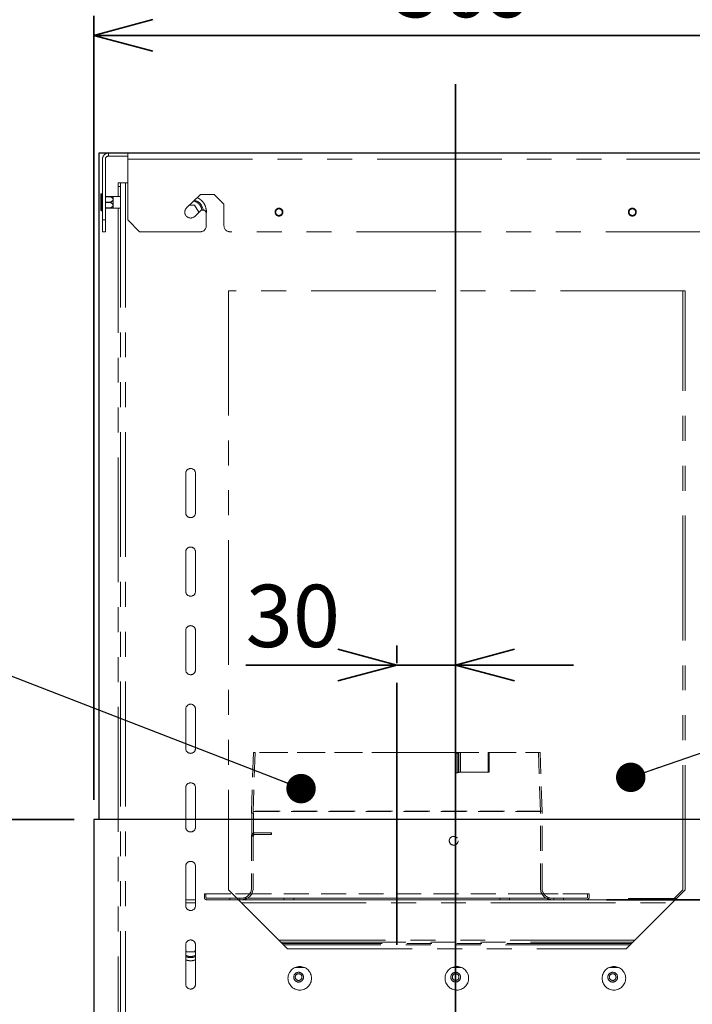
# Model space of a CAD drawing. Units: millimetres. Extents: x 95 to 4346, y 68 to 2908.
# Drawn here: x 684 to 1027, y 1429 to 1930 of the extents above; entities that cross this region are included whole.
import ezdxf

# ---------------------------------------------------------------- set-up
doc = ezdxf.new("R2010")
doc.units = ezdxf.units.MM
doc.header["$LTSCALE"] = 10
doc.linetypes.add('HIDDEN', pattern=[1.905, 1.27, -0.635])
doc.linetypes.add('PHANTOM', pattern=[12.7, 6.35, -1.27, 1.27, -1.27, 1.27, -1.27])
doc.styles.add('SLDTEXTSTYLE0', font='TXT', dxfattribs={"width": 0.7, "bigfont": 'bigfont'})
doc.styles.get("Standard").update_dxf_attribs({"font": 'txt', "bigfont": 'bigfont'})
doc.dimstyles.new('SLDDIMSTYLE1', dxfattribs={"dimtxt": 36.380208, "dimasz": 30, "dimexe": 0, "dimexo": 0.0625, "dimgap": 9.095052, "dimtad": 3, "dimdec": 1, "dimrnd": 1e-09, "dimzin": 12, "dimdsep": 46, "dimtxsty": 'SLDTEXTSTYLE0', "dimblk1": 'OPEN30', "dimblk2": 'OPEN30', "dimsah": 1, "dimcen": 0.09, "dimadec": 0, "dimazin": 3, "dimtfac": 1, "dimtdec": 1, "dimtmove": 0, "dimatfit": 0, "dimldrblk": 'OPEN30', "dimfxl": 1, "dimfrac": 2, "dimtolj": 1, "dimtzin": 12, "dimarcsym": 0})
doc.dimstyles.new('SLDDIMSTYLE4', dxfattribs={"dimtxt": 36.380208, "dimasz": 30, "dimexe": 0, "dimexo": 0.0625, "dimgap": 9.095052, "dimtad": 3, "dimdec": 0, "dimrnd": 1e-09, "dimzin": 12, "dimdsep": 46, "dimtxsty": 'SLDTEXTSTYLE0', "dimblk1": 'OPEN30', "dimblk2": 'OPEN30', "dimsah": 1, "dimcen": 0.09, "dimadec": 0, "dimazin": 3, "dimtfac": 1, "dimtdec": 0, "dimtofl": 0, "dimtmove": 0, "dimatfit": 3, "dimldrblk": 'OPEN30', "dimfxl": 1, "dimfrac": 2, "dimtolj": 1, "dimtzin": 12, "dimarcsym": 0})
doc.dimstyles.new('SLDDIMSTYLE5', dxfattribs={"dimtxt": 0.18, "dimasz": 15, "dimexe": 0, "dimexo": 0.0625, "dimgap": 0, "dimtad": 0, "dimtih": 1, "dimtoh": 1, "dimdec": 0, "dimrnd": 1e-09, "dimzin": 0, "dimdsep": 46, "dimtxsty": 'Standard', "dimblk1": 'DOT', "dimblk2": 'DOT', "dimsah": 1, "dimcen": 0.09, "dimadec": 0, "dimazin": 0, "dimtfac": 15, "dimtdec": 0, "dimtofl": 0, "dimtmove": 0, "dimatfit": 3, "dimldrblk": 'DOT', "dimfxl": 1, "dimfrac": 2, "dimtolj": 1, "dimtzin": 0, "dimarcsym": 0})

# ---------------------------------------------------------------- blocks, each defined once
blk = doc.blocks.new('_Open30')
at = {"color": 0, "linetype": 'ByBlock', "lineweight": -2}
for p, q in [((-1, 0.267949), (0, 0)), ((0, 0), (-1, -0.267949)), ((0, 0), (-1, 0))]:
    blk.add_line(p, q, dxfattribs=at)
blk = doc.blocks.new('_D')
at = {"color": 179, "linetype": 'Continuous', "lineweight": 35}
for p, q in [((876.09, 1602.71), (876.09, 1611.65)), ((876.09, 1601.65), (799.13, 1601.65)), ((876.09, 1601.65), (906.08, 1601.65)), ((906.08, 1601.65), (966.08, 1601.65))]:
    blk.add_line(p, q, dxfattribs=at)
at = {"color": 179, "linetype": 'Continuous', "lineweight": 35, "xscale": 30, "yscale": 30}
blk.add_blockref('_Open30', (876.09, 1601.65), dxfattribs=at)
at = {"color": 179, "linetype": 'Continuous', "lineweight": 35, "xscale": 30, "yscale": 30, "rotation": 180}
blk.add_blockref('_Open30', (906.08, 1601.65), dxfattribs=at)
at = {"color": 179, "linetype": 'Continuous', "lineweight": 35, "insert": (799.13, 1642.58), "char_height": 31.75, "attachment_point": 1, "style": 'SLDTEXTSTYLE0'}
blk.add_mtext('30', dxfattribs=at)
blk = doc.blocks.new('_D_4')
at = {"color": 179, "linetype": 'Continuous', "lineweight": 35}
for p, q in [((711.78, 1523.04), (306.57, 1523.04)), ((316.57, 1141.97), (316.57, 1523.04)), ((712.44, 1141.97), (306.57, 1141.97))]:
    blk.add_line(p, q, dxfattribs=at)
at = {"color": 179, "linetype": 'Continuous', "lineweight": 35, "xscale": 30, "yscale": 30}
for p, rotation in [((316.57, 1523.04), 90), ((316.57, 1141.97), 270)]:
    blk.add_blockref('_Open30', p, dxfattribs=dict(at, rotation=rotation))
at = {"color": 179, "linetype": 'Continuous', "lineweight": 35, "insert": (275.65, 1300.75), "char_height": 31.75, "attachment_point": 1, "rotation": 90, "style": 'SLDTEXTSTYLE0'}
blk.add_mtext('381', dxfattribs=at)
blk = doc.blocks.new('_D_6')
at = {"color": 179, "linetype": 'Continuous', "lineweight": 35}
for p, q in [((721.78, 1533.04), (721.78, 1932.24)), ((1090.38, 1533.04), (1090.38, 1932.24)), ((721.78, 1922.24), (1090.38, 1922.24))]:
    blk.add_line(p, q, dxfattribs=at)
at = {"color": 179, "linetype": 'Continuous', "lineweight": 35, "xscale": 30, "yscale": 30, "rotation": 180}
blk.add_blockref('_Open30', (721.78, 1922.24), dxfattribs=at)
at = {"color": 179, "linetype": 'Continuous', "lineweight": 35, "xscale": 30, "yscale": 30}
blk.add_blockref('_Open30', (1090.38, 1922.24), dxfattribs=at)
at = {"color": 179, "linetype": 'Continuous', "lineweight": 35, "insert": (874.33, 1963.17), "char_height": 31.75, "attachment_point": 1, "style": 'SLDTEXTSTYLE0'}
blk.add_mtext('369', dxfattribs=at)
blk = doc.blocks.new('_D_7')
at = {"color": 179, "linetype": 'Continuous', "lineweight": 35}
for p, q in [((982.89, 1482.24), (1565.58, 1482.24)), ((1555.58, 1482.24), (1555.58, 1062.04)), ((1350.58, 1062.04), (1565.58, 1062.04))]:
    blk.add_line(p, q, dxfattribs=at)
at = {"color": 179, "linetype": 'Continuous', "lineweight": 35, "xscale": 30, "yscale": 30}
for p, rotation in [((1555.58, 1482.24), 90), ((1555.58, 1062.04), 270)]:
    blk.add_blockref('_Open30', p, dxfattribs=dict(at, rotation=rotation))
at = {"color": 179, "linetype": 'Continuous', "lineweight": 35, "insert": (1514.65, 1240.39), "char_height": 31.75, "attachment_point": 1, "rotation": 90, "style": 'SLDTEXTSTYLE0'}
blk.add_mtext('420', dxfattribs=at)
blk = doc.blocks.new('_Dot')
at = {"color": 0, "linetype": 'ByBlock', "lineweight": -2}
blk.add_line((-0.5, 0), (-1, 0), dxfattribs=at)
at = {"color": 0, "linetype": 'ByBlock', "const_width": 0.5}
blk.add_lwpolyline([(-0.25, 0, 1), (0.25, 0, 1)], format="xyb", close=True, dxfattribs=at)

msp = doc.modelspace()

# ---------------------------------------------------------------- linework, layer by layer
at = {"color": 179, "linetype": 'Continuous', "lineweight": 35}
for p, q in [((906.08, 1897.4), (906.08, 997.94)), ((876.09, 1592.71), (876.09, 1459.33))]:
    msp.add_line(p, q, dxfattribs=at)
at = {"color": 7, "linetype": 'Continuous', "lineweight": 25}
for p, q in [((724.28, 1862.24), (724.28, 1523.04)), ((725.28, 1862.24), (724.28, 1862.24)), ((1086.88, 1862.24), (725.28, 1862.24)), ((721.78, 1523.04), (721.78, 1143.04)), ((722.78, 1523.04), (721.78, 1523.04)), ((1089.38, 1523.04), (722.78, 1523.04))]:
    msp.add_line(p, q, dxfattribs=at)
at = {"color": 7, "linetype": 'PHANTOM', "lineweight": 18}
for p, q in [((729.18, 1862.24), (729.18, 1860.74)), ((729.18, 1862.24), (739.08, 1862.24)), ((739.08, 1860.74), (729.18, 1860.74)), ((739.08, 1862.24), (1073.08, 1862.24)), ((739.08, 1862.24), (739.08, 1859.24)), ((726.18, 1859.24), (726.18, 1828.24)), ((727.68, 1828.24), (727.68, 1859.24)), ((739.08, 1828.24), (739.08, 1859.24)), ((739.08, 1859.24), (1073.08, 1859.24)), ((734.23, 1847.24), (734.23, 1845.24)), ((735.43, 1847.24), (734.23, 1847.24)), ((734.23, 1845.24), (735.43, 1845.24)), ((734.23, 1845.24), (734.23, 1840.14)), ((735.43, 1847.24), (735.43, 1387.24)), ((735.43, 1847.24), (737.83, 1847.24)), ((737.83, 1847.24), (737.83, 1387.24)), ((739.08, 1847.24), (737.83, 1847.24)), ((725.88, 1841.59), (725.68, 1841.59)), ((727.68, 1840.16), (730.25, 1840.16)), ((730.25, 1840.16), (730.25, 1840.13)), ((730.25, 1840.13), (730.25, 1840.06)), ((731.65, 1840.15), (731.65, 1837.26)), ((735.43, 1840.14), (731.71, 1840.14)), ((776.08, 1841.24), (768.99, 1834.4)), ((783.08, 1841.24), (776.08, 1841.24)), ((788.08, 1836.24), (783.08, 1841.24)), ((730.25, 1837.34), (730.25, 1837.24)), ((730.25, 1837.24), (730.25, 1837.14)), ((731.65, 1837.26), (731.65, 1834.33)), ((770.44, 1835.79), (773.13, 1835.79)), ((773.13, 1835.79), (775.18, 1832.24)), ((788.08, 1825.24), (788.08, 1836.24)), ((725.68, 1832.89), (725.88, 1832.89)), ((730.25, 1834.32), (727.68, 1834.32)), ((730.25, 1834.42), (730.25, 1834.35)), ((730.25, 1834.35), (730.25, 1834.32)), ((731.71, 1834.34), (735.43, 1834.34)), ((734.23, 1834.34), (734.23, 1389.24)), ((773.16, 1830.08), (776.43, 1833.24)), ((775.18, 1832.24), (774.9, 1831.76)), ((776.43, 1833.24), (778.08, 1833.24)), ((778.08, 1833.24), (779.08, 1832.24)), ((779.08, 1832.24), (779.08, 1825.24)), ((726.18, 1828.24), (726.18, 1822.24)), ((727.68, 1828.24), (726.18, 1828.24)), ((727.68, 1822.24), (727.68, 1828.24)), ((745.08, 1822.24), (739.08, 1828.24)), ((726.18, 1822.24), (727.68, 1822.24)), ((776.08, 1822.24), (745.08, 1822.24)), ((1046.08, 1822.24), (791.08, 1822.24)), ((1022.93, 1792.24), (790.43, 1792.24)), ((790.43, 1792.24), (790.43, 1487.24)), ((1021.73, 1487.24), (1021.73, 1792.24)), ((1022.93, 1487.24), (1022.93, 1792.24)), ((768.58, 1699.24), (768.58, 1679.24)), ((773.58, 1679.24), (773.58, 1699.24)), ((768.58, 1659.24), (768.58, 1639.24)), ((773.58, 1639.24), (773.58, 1659.24)), ((768.58, 1619.24), (768.58, 1599.24)), ((773.58, 1599.24), (773.58, 1619.24)), ((768.58, 1579.24), (768.58, 1559.24)), ((773.58, 1559.24), (773.58, 1579.24)), ((768.58, 1539.24), (768.58, 1519.24)), ((773.58, 1519.24), (773.58, 1539.24)), ((768.58, 1499.24), (768.58, 1479.24)), ((773.58, 1479.24), (773.58, 1499.24)), ((790.43, 1487.24), (820.43, 1457.24)), ((992.93, 1457.24), (1022.93, 1487.24)), ((1017.33, 1482.84), (1021.73, 1487.24)), ((773.58, 1482.24), (768.58, 1482.24)), ((1017.93, 1482.24), (795.43, 1482.24)), ((994.08, 1482.84), (994.08, 1482.24)), ((996.08, 1482.84), (994.08, 1482.84)), ((996.08, 1482.24), (996.08, 1482.84)), ((996.08, 1482.84), (1018.53, 1482.84)), ((768.58, 1459.24), (768.58, 1439.24)), ((773.58, 1439.24), (773.58, 1459.24)), ((769.03, 1455.69), (768.58, 1456.47)), ((773.13, 1455.69), (769.03, 1455.69)), ((773.58, 1456.47), (773.13, 1455.69)), ((820.43, 1457.24), (992.93, 1457.24)), ((824.4, 1447.79), (828.96, 1447.79)), ((904.4, 1447.79), (908.96, 1447.79)), ((984.4, 1447.79), (988.96, 1447.79))]:
    msp.add_line(p, q, dxfattribs=at)
at = {"color": 8, "linetype": 'PHANTOM', "lineweight": 18}
for p, q in [((725.68, 1841.59), (725.68, 1832.89)), ((725.88, 1841.59), (725.88, 1832.89)), ((730.25, 1840.06), (727.68, 1840.06)), ((731.65, 1834.33), (731.65, 1840.15)), ((731.71, 1840.14), (731.71, 1834.34)), ((730.25, 1837.34), (727.68, 1837.34)), ((730.25, 1837.14), (727.68, 1837.14)), ((727.68, 1834.42), (730.25, 1834.42)), ((779.18, 1832.24), (779.08, 1831.71)), ((768.58, 1480.64), (773.58, 1480.64)), ((797.03, 1480.64), (1016.33, 1480.64)), ((997.37, 1461.68), (815.99, 1461.68)), ((817.12, 1460.55), (996.24, 1460.55)), ((995.58, 1459.89), (817.78, 1459.89)), ((995.02, 1459.33), (818.34, 1459.33)), ((823.58, 1442.84), (823.7, 1443.47)), ((903.58, 1442.84), (903.7, 1443.47)), ((983.58, 1442.84), (983.7, 1443.47))]:
    msp.add_line(p, q, dxfattribs=at)
at = {"color": 7, "linetype": 'HIDDEN', "lineweight": 18}
for p, q in [((803.09, 1557.25), (802.09, 1527.24)), ((803.89, 1557.25), (802.89, 1527.22)), ((803.08, 1557.24), (803.9, 1557.21)), ((906.36, 1556.84), (907.05, 1557.03)), ((907.15, 1556.84), (906.36, 1556.84)), ((906.37, 1546.84), (906.36, 1556.84)), ((907.74, 1557.21), (907.05, 1557.03)), ((907.15, 1556.84), (907.84, 1557.02)), ((907.16, 1546.84), (907.15, 1556.84)), ((907.74, 1557.21), (907.74, 1547.21)), ((907.84, 1557.02), (908.53, 1557.21)), ((908.52, 1547.22), (908.52, 1557.22)), ((923.09, 1557.24), (922.58, 1557.21)), ((923.09, 1547.24), (923.09, 1557.24)), ((949.29, 1527.22), (948.29, 1557.25)), ((948.29, 1557.21), (949.1, 1557.24)), ((950.09, 1527.24), (949.09, 1557.25)), ((907.06, 1547.03), (906.37, 1546.84)), ((907.16, 1546.84), (906.37, 1546.84)), ((907.74, 1547.21), (907.06, 1547.03)), ((907.85, 1547.02), (907.16, 1546.84)), ((907.74, 1547.21), (908.09, 1547.24)), ((908.54, 1547.21), (907.85, 1547.02)), ((922.58, 1547.21), (923.09, 1547.24)), ((950.09, 1527.24), (802.09, 1527.24)), ((802.09, 1527.24), (802.09, 1526.24)), ((802.26, 1526.24), (802.09, 1526.24)), ((802.26, 1514.64), (802.26, 1526.24)), ((802.26, 1526.24), (803.06, 1526.24)), ((949.29, 1527.22), (802.89, 1527.22)), ((802.89, 1527.22), (802.89, 1526.24)), ((803.06, 1526.24), (802.89, 1526.24)), ((803.06, 1526.24), (803.06, 1514.64)), ((949.29, 1488.04), (949.29, 1527.22)), ((950.09, 1488.04), (950.09, 1527.24)), ((802.09, 1514.64), (802.09, 1488.04)), ((802.26, 1514.64), (803.06, 1514.64)), ((802.89, 1514.64), (802.89, 1488.04)), ((803.86, 1516.24), (812.24, 1516.24)), ((812.24, 1515.44), (803.86, 1515.44)), ((812.24, 1516.24), (812.09, 1516.24)), ((812.09, 1516.24), (812.09, 1515.44)), ((812.24, 1515.44), (812.09, 1515.44)), ((812.24, 1515.44), (812.24, 1516.24)), ((806.59, 1485.24), (778.09, 1485.24)), ((778.09, 1485.24), (778.09, 1483.44)), ((778.09, 1485.24), (806.59, 1485.24)), ((778.89, 1485.24), (778.89, 1483.44)), ((806.59, 1485.24), (778.89, 1485.24)), ((778.89, 1485.24), (806.59, 1485.24)), ((945.59, 1485.24), (806.59, 1485.24)), ((974.09, 1485.24), (945.59, 1485.24)), ((973.29, 1485.24), (945.59, 1485.24)), ((945.59, 1485.24), (974.09, 1485.24)), ((945.59, 1485.24), (973.29, 1485.24)), ((973.29, 1483.44), (973.29, 1485.24)), ((974.09, 1483.44), (974.09, 1485.24)), ((796.09, 1483.04), (791.09, 1483.04)), ((796.09, 1483.04), (791.09, 1483.04)), ((791.09, 1483.04), (791.09, 1482.24)), ((791.09, 1483.04), (791.09, 1482.24)), ((791.09, 1482.24), (796.09, 1482.24)), ((791.09, 1482.24), (796.09, 1482.24)), ((796.09, 1482.24), (796.09, 1483.04)), ((796.09, 1482.24), (796.09, 1483.04)), ((806.59, 1483.04), (945.59, 1483.04)), ((806.59, 1482.24), (945.59, 1482.24)), ((823.59, 1483.04), (818.59, 1483.04)), ((823.59, 1483.04), (818.59, 1483.04)), ((818.59, 1483.04), (818.59, 1482.24)), ((818.59, 1483.04), (818.59, 1482.24)), ((818.59, 1482.24), (823.59, 1482.24)), ((818.59, 1482.24), (823.59, 1482.24)), ((823.59, 1482.24), (823.59, 1483.04)), ((823.59, 1482.24), (823.59, 1483.04)), ((933.59, 1483.04), (928.59, 1483.04)), ((933.59, 1483.04), (928.59, 1483.04)), ((928.59, 1483.04), (928.59, 1482.24)), ((928.59, 1483.04), (928.59, 1482.24)), ((928.59, 1482.24), (933.59, 1482.24)), ((928.59, 1482.24), (933.59, 1482.24)), ((933.59, 1482.24), (933.59, 1483.04)), ((933.59, 1482.24), (933.59, 1483.04)), ((961.09, 1483.04), (956.09, 1483.04)), ((961.09, 1483.04), (956.09, 1483.04)), ((956.09, 1483.04), (956.09, 1482.24)), ((956.09, 1483.04), (956.09, 1482.24)), ((956.09, 1482.24), (961.09, 1482.24)), ((956.09, 1482.24), (961.09, 1482.24)), ((961.09, 1482.24), (961.09, 1483.04)), ((961.09, 1482.24), (961.09, 1483.04))]:
    msp.add_line(p, q, dxfattribs=at)
at = {"color": 7, "linetype": 'HIDDEN', "lineweight": 18, "flags": 128}
msp.add_lwpolyline([(922.58, 1557.21), (922.58, 1554.24), (922.58, 1551.26), (922.58, 1547.21)], dxfattribs=at)
at = {"color": 7, "linetype": 'PHANTOM', "lineweight": 18}
for centre, radius in [((816.08, 1832.24), 2), ((816.08, 1832.24), 1.7), ((996.08, 1832.24), 2), ((996.08, 1832.24), 1.7), ((826.68, 1442.24), 6), ((826.08, 1442.79), 2.5), ((826.08, 1442.84), 1.7), ((906.68, 1442.24), 6), ((906.08, 1442.79), 2.5), ((906.08, 1442.84), 1.7), ((986.68, 1442.24), 6), ((986.08, 1442.79), 2.5), ((986.08, 1442.84), 1.7)]:
    msp.add_circle(centre, radius, dxfattribs=at)
at = {"color": 7, "linetype": 'HIDDEN', "lineweight": 18}
msp.add_circle((905.09, 1512.24), 2.25, dxfattribs=at)
msp.add_circle((905.09, 1512.24), 2.25, dxfattribs=at)
msp.add_circle((905.09, 1512.24), 2.25, dxfattribs=at)
msp.add_circle((905.09, 1512.24), 2.25, dxfattribs=at)
at = {"color": 7, "linetype": 'PHANTOM', "lineweight": 18}
for centre, radius, start, end in [((729.18, 1859.24), 3, 90, 180), ((729.18, 1859.24), 1.5, 90, 180), ((725.68, 1841.29), 0.3, 90, 180), ((725.88, 1841.29), 0.3, 0, 90), ((731.71, 1840.34), 0.2, 252.5425, 270), ((771.08, 1832.24), 6.5, 8.8499, 71.4909), ((725.68, 1833.19), 0.3, 180, 270), ((725.88, 1833.19), 0.3, 270, 0), ((731.71, 1834.14), 0.2, 90, 107.4575), ((771.08, 1832.24), 3, 134.0045, 314.0045), ((776.08, 1825.24), 3, 270, 0), ((791.08, 1825.24), 3, 180, 270), ((771.08, 1699.24), 2.5, 0, 180), ((771.08, 1679.24), 2.5, 180, 0), ((771.08, 1659.24), 2.5, 0, 180), ((771.08, 1639.24), 2.5, 180, 0), ((771.08, 1619.24), 2.5, 0, 180), ((771.08, 1599.24), 2.5, 180, 0), ((771.08, 1579.24), 2.5, 0, 180), ((771.08, 1559.24), 2.5, 180, 0), ((771.08, 1539.24), 2.5, 0, 180), ((771.08, 1519.24), 2.5, 180, 0), ((771.08, 1499.24), 2.5, 0, 180), ((771.08, 1479.24), 2.5, 180, 0), ((771.08, 1459.24), 2.5, 0, 180), ((771.08, 1459.24), 6.5, 247.3801, 292.6199), ((771.08, 1439.24), 2.5, 180, 0)]:
    msp.add_arc(centre, radius, start, end, dxfattribs=at)
at = {"color": 7, "linetype": 'HIDDEN', "lineweight": 18}
for centre, radius, start, end in [((803.69, 1514.64), 1.6, 90, 180), ((803.69, 1514.64), 0.8, 90, 180), ((797.09, 1488.04), 5, 270, 0), ((797.09, 1488.04), 5.8, 270, 0), ((955.09, 1488.04), 5.8, 180, 270), ((955.09, 1488.04), 5, 180, 270), ((779.29, 1483.44), 1.2, 180, 270), ((779.29, 1483.44), 1.2, 180, 270), ((779.29, 1483.44), 0.4, 180, 270), ((779.29, 1483.44), 0.4, 180, 270), ((972.89, 1483.44), 1.2, 270, 0), ((972.89, 1483.44), 0.4, 270, 0), ((972.89, 1483.44), 0.4, 270, 0), ((972.89, 1483.44), 1.2, 270, 0)]:
    msp.add_arc(centre, radius, start, end, dxfattribs=at)
at = {"color": 7, "linetype": 'PHANTOM', "lineweight": 18}
for points, knots in [([(725.38, 1841.29), (725.38, 1841.23), (725.38, 1841.15), (725.38, 1840.65), (725.38, 1840.12), (725.38, 1839.47), (725.38, 1838.53), (725.38, 1837.75), (725.38, 1837.24)], [0, 0, 0, 0, 0.239457, 0.368361, 0.5, 0.631639, 0.760543, 1, 1, 1, 1]), ([(730.25, 1840.16), (730.26, 1840.16), (730.28, 1840.15), (730.3, 1840.13), (730.31, 1840.12)], [0, 0, 0, 0, 0.5, 1, 1, 1, 1]), ([(731.56, 1840.16), (731.57, 1840.16), (731.59, 1840.16), (731.57, 1840.16), (731.46, 1840.16), (731.07, 1840.16), (730.59, 1840.16), (730.25, 1840.16)], [0, 0, 0, 0, 0.086684, 0.173172, 0.265152, 0.479753, 1, 1, 1, 1]), ([(730.31, 1840.12), (730.3, 1840.12), (730.28, 1840.1), (730.26, 1840.07), (730.25, 1840.06)], [0, 0, 0, 0, 0.5, 1, 1, 1, 1]), ([(730.25, 1840.06), (730.61, 1839.85), (731.1, 1839.57), (731.48, 1839.1), (731.57, 1838.87), (731.59, 1838.7), (731.57, 1838.54), (731.48, 1838.31), (731.11, 1837.83), (730.62, 1837.55), (730.25, 1837.34)], [0, 0, 0, 0, 0.304594, 0.409316, 0.454999, 0.498228, 0.541968, 0.588015, 0.693292, 1, 1, 1, 1]), ([(731.55, 1840.15), (731.57, 1840.15), (731.63, 1840.15), (731.65, 1840.15), (731.63, 1840.15), (731.53, 1840.15), (731.14, 1840.14), (730.65, 1840.13), (730.31, 1840.12)], [0, 0, 0, 0, 0.0807929, 0.1640713, 0.2469926, 0.333131, 0.5304662, 1, 1, 1, 1]), ([(730.31, 1840.12), (730.67, 1839.9), (731.17, 1839.61), (731.58, 1839.07), (731.67, 1838.7), (731.58, 1838.33), (731.18, 1837.77), (730.68, 1837.47), (730.31, 1837.24)], [0, 0, 0, 0, 0.3009272, 0.4063958, 0.498167, 0.5907053, 0.6969548, 1, 1, 1, 1]), ([(725.38, 1837.24), (725.38, 1836.73), (725.38, 1835.95), (725.38, 1835), (725.38, 1834.35), (725.38, 1833.83), (725.38, 1833.33), (725.38, 1833.24), (725.38, 1833.19)], [0, 0, 0, 0, 0.239457, 0.368361, 0.5, 0.631639, 0.760543, 1, 1, 1, 1]), ([(730.31, 1837.24), (730.3, 1837.26), (730.28, 1837.29), (730.26, 1837.32), (730.25, 1837.34)], [0, 0, 0, 0, 0.5, 1, 1, 1, 1]), ([(730.31, 1837.24), (730.3, 1837.22), (730.28, 1837.18), (730.26, 1837.15), (730.25, 1837.14)], [0, 0, 0, 0, 0.5, 1, 1, 1, 1]), ([(730.25, 1837.14), (730.51, 1836.99), (730.91, 1836.76), (731.34, 1836.37), (731.53, 1836.09), (731.59, 1835.85), (731.58, 1835.66), (731.51, 1835.46), (731.33, 1835.17), (730.91, 1834.8), (730.49, 1834.56), (730.25, 1834.42)], [0, 0, 0, 0, 0.220265, 0.335729, 0.429328, 0.481136, 0.531402, 0.586035, 0.646309, 0.798061, 1, 1, 1, 1]), ([(730.31, 1837.24), (730.57, 1837.08), (730.97, 1836.83), (731.4, 1836.42), (731.59, 1836.11), (731.65, 1835.86), (731.64, 1835.65), (731.57, 1835.44), (731.39, 1835.13), (730.97, 1834.75), (730.54, 1834.49), (730.31, 1834.35)], [0, 0, 0, 0, 0.216707, 0.331114, 0.427121, 0.480376, 0.53245, 0.588719, 0.649873, 0.803716, 1, 1, 1, 1]), ([(730.25, 1834.42), (730.26, 1834.4), (730.28, 1834.38), (730.3, 1834.36), (730.31, 1834.35)], [0, 0, 0, 0, 0.5, 1, 1, 1, 1]), ([(730.31, 1834.35), (730.3, 1834.34), (730.28, 1834.32), (730.26, 1834.32), (730.25, 1834.32)], [0, 0, 0, 0, 0.5, 1, 1, 1, 1]), ([(730.25, 1834.32), (730.58, 1834.32), (731.06, 1834.32), (731.45, 1834.32), (731.57, 1834.32), (731.58, 1834.32), (731.58, 1834.32)], [0, 0, 0, 0, 0.562518, 0.802196, 0.904405, 1, 1, 1, 1]), ([(730.31, 1834.35), (730.64, 1834.35), (731.12, 1834.34), (731.52, 1834.33), (731.63, 1834.33), (731.65, 1834.33), (731.63, 1834.33), (731.53, 1834.33), (731.14, 1834.34), (730.65, 1834.35), (730.31, 1834.35)], [0, 0, 0, 0, 0.276319, 0.39603, 0.448142, 0.498139, 0.547897, 0.599582, 0.717961, 1, 1, 1, 1]), ([(828.58, 1442.84), (828.58, 1442.79), (828.58, 1442.68), (828.56, 1442.52), (828.54, 1442.37), (828.5, 1442.22), (828.46, 1442.07), (828.36, 1441.81), (828.18, 1441.46), (827.86, 1441.06), (827.46, 1440.73), (827.02, 1440.5), (826.55, 1440.37), (826.08, 1440.32), (825.61, 1440.37), (825.14, 1440.5), (824.7, 1440.73), (824.3, 1441.06), (823.97, 1441.46), (823.77, 1441.85), (823.65, 1442.21), (823.59, 1442.52), (823.58, 1442.73), (823.58, 1442.84)], [0, 0, 0, 0, 0.020146, 0.040135, 0.060049, 0.079966, 0.099967, 0.120131, 0.185078, 0.250093, 0.31504, 0.380056, 0.440009, 0.500029, 0.559982, 0.620002, 0.684949, 0.749964, 0.814912, 0.879927, 0.920044, 0.959854, 1, 1, 1, 1]), ([(908.58, 1442.84), (908.58, 1442.79), (908.58, 1442.68), (908.56, 1442.52), (908.54, 1442.37), (908.5, 1442.22), (908.46, 1442.07), (908.36, 1441.81), (908.18, 1441.46), (907.86, 1441.06), (907.46, 1440.73), (907.02, 1440.5), (906.55, 1440.37), (906.08, 1440.32), (905.61, 1440.37), (905.14, 1440.5), (904.7, 1440.73), (904.3, 1441.06), (903.97, 1441.46), (903.77, 1441.85), (903.65, 1442.21), (903.59, 1442.52), (903.58, 1442.73), (903.58, 1442.84)], [0, 0, 0, 0, 0.020146, 0.040135, 0.060049, 0.079966, 0.099967, 0.120131, 0.185078, 0.250093, 0.31504, 0.380056, 0.440009, 0.500029, 0.559982, 0.620002, 0.684949, 0.749964, 0.814912, 0.879927, 0.920044, 0.959854, 1, 1, 1, 1]), ([(988.58, 1442.84), (988.58, 1442.79), (988.58, 1442.68), (988.56, 1442.52), (988.54, 1442.37), (988.5, 1442.22), (988.46, 1442.07), (988.36, 1441.81), (988.18, 1441.46), (987.86, 1441.06), (987.46, 1440.73), (987.02, 1440.5), (986.55, 1440.37), (986.08, 1440.32), (985.61, 1440.37), (985.14, 1440.5), (984.7, 1440.73), (984.3, 1441.06), (983.97, 1441.46), (983.77, 1441.85), (983.65, 1442.21), (983.59, 1442.52), (983.58, 1442.73), (983.58, 1442.84)], [0, 0, 0, 0, 0.020146, 0.040135, 0.060049, 0.079966, 0.099967, 0.120131, 0.185078, 0.250093, 0.31504, 0.380056, 0.440009, 0.500029, 0.559982, 0.620002, 0.684949, 0.749964, 0.814912, 0.879927, 0.920044, 0.959854, 1, 1, 1, 1])]:
    msp.add_open_spline(points, degree=3, knots=knots, dxfattribs=at)
at = {"color": 8, "linetype": 'PHANTOM', "lineweight": 18}
for points, knots in [([(774.38, 1839.6), (774.77, 1839.42), (775.66, 1839), (776.85, 1838), (777.89, 1836.71), (778.9, 1834.82), (779.07, 1833.26), (779.18, 1832.24)], [0, 0, 0, 0, 0.1368186, 0.3167134, 0.4966082, 0.6727647, 1, 1, 1, 1]), ([(776.79, 1833.24), (776.74, 1833.64), (776.64, 1834.43), (776.04, 1835.49), (775.28, 1836.44), (774.33, 1837.19), (773.43, 1837.73), (772.8, 1837.82), (772.57, 1837.85)], [0, 0, 0, 0, 0.17823, 0.356054, 0.537653, 0.719251, 0.897076, 1, 1, 1, 1]), ([(768.58, 1453.92), (768.69, 1453.86), (769.44, 1453.45), (771.08, 1453.24), (772.71, 1453.45), (773.47, 1453.86), (773.58, 1453.92)], [0, 0, 0, 0, 0.071626, 0.5, 0.928374, 1, 1, 1, 1])]:
    msp.add_open_spline(points, degree=3, knots=knots, dxfattribs=at)
at = {"color": 7, "linetype": 'HIDDEN', "lineweight": 18}
for points, knots in [([(876.09, 1557.24), (875.07, 1557.24), (872.27, 1557.24), (867.17, 1557.24), (861.88, 1557.24), (857.43, 1557.24), (854.28, 1557.24), (851.39, 1557.24), (847.8, 1557.24), (844.26, 1557.24), (840.8, 1557.24), (837.9, 1557.24), (835.11, 1557.24), (831.82, 1557.24), (828.66, 1557.24), (824.36, 1557.24), (820.74, 1557.24), (816.53, 1557.24), (813.33, 1557.24), (810.12, 1557.24), (808.03, 1557.24), (806.54, 1557.24), (805.62, 1557.24), (804.88, 1557.24), (804.11, 1557.24), (803.55, 1557.24), (803.22, 1557.24), (803.09, 1557.24), (803.12, 1557.24), (803.1, 1557.24), (803.31, 1557.24), (803.79, 1557.24), (804.85, 1557.24), (806.24, 1557.24), (807.87, 1557.24), (809.42, 1557.24), (811.39, 1557.24), (814.07, 1557.24), (817.06, 1557.24), (819.89, 1557.24), (822.04, 1557.24), (824.13, 1557.24), (826.9, 1557.24), (829.83, 1557.24), (832.93, 1557.24), (835.68, 1557.24), (838.49, 1557.24), (842.01, 1557.24), (845.64, 1557.24), (849.37, 1557.24), (853.17, 1557.24), (857.32, 1557.24), (862.07, 1557.24), (866.49, 1557.24), (871.17, 1557.24), (874.32, 1557.24), (876.09, 1557.24)], [0, 0, 0, 0, 0.013332, 0.036668, 0.066883, 0.083351, 0.096527, 0.10976, 0.123202, 0.146921, 0.160476, 0.17428, 0.190745, 0.203969, 0.227207, 0.243672, 0.28012, 0.296585, 0.333033, 0.356096, 0.385952, 0.40242, 0.415596, 0.428829, 0.44227, 0.465989, 0.479544, 0.493348, 0.499989, 0.509814, 0.523038, 0.546276, 0.569339, 0.599195, 0.61566, 0.633862, 0.652123, 0.675186, 0.705042, 0.72151, 0.734686, 0.747918, 0.76136, 0.785079, 0.798634, 0.812438, 0.828904, 0.842128, 0.865366, 0.881831, 0.895055, 0.918293, 0.93851, 0.958809, 0.976788, 1, 1, 1, 1]), ([(876.09, 1557.21), (875.07, 1557.21), (872.78, 1557.21), (869.47, 1557.21), (865.4, 1557.21), (861.4, 1557.21), (857.47, 1557.21), (854.36, 1557.21), (851.5, 1557.21), (847.95, 1557.21), (844.45, 1557.21), (841.04, 1557.21), (838.18, 1557.21), (835.42, 1557.21), (832.17, 1557.21), (828.66, 1557.21), (824.46, 1557.21), (820.6, 1557.21), (816.8, 1557.21), (813.7, 1557.21), (810.77, 1557.21), (808.71, 1557.21), (807.25, 1557.21), (806.35, 1557.21), (805.63, 1557.21), (804.87, 1557.21), (804.32, 1557.21), (804.02, 1557.21), (803.87, 1557.21), (803.96, 1557.21), (803.93, 1557.21), (804.48, 1557.21), (805.25, 1557.21), (806.12, 1557.21), (807.22, 1557.21), (808.55, 1557.21), (810.06, 1557.21), (811.78, 1557.21), (814.57, 1557.21), (817.5, 1557.21), (821.7, 1557.21), (825.31, 1557.21), (829.03, 1557.21), (831.54, 1557.21), (833.95, 1557.21), (837.09, 1557.21), (840.37, 1557.21), (843.79, 1557.21), (846.78, 1557.21), (849.82, 1557.21), (853.58, 1557.21), (857.68, 1557.21), (862.35, 1557.21), (866.87, 1557.21), (871.46, 1557.21), (874.54, 1557.21), (876.09, 1557.21)], [0, 0, 0, 0, 0.013479, 0.030324, 0.043855, 0.067638, 0.084106, 0.097282, 0.110514, 0.123956, 0.147675, 0.161231, 0.175035, 0.1915, 0.204724, 0.227962, 0.251025, 0.280881, 0.303944, 0.3338, 0.356863, 0.386719, 0.403187, 0.416362, 0.429595, 0.443037, 0.466756, 0.480311, 0.494115, 0.500007, 0.517178, 0.547034, 0.5635, 0.576724, 0.599962, 0.616427, 0.629651, 0.652889, 0.669354, 0.705802, 0.722267, 0.758715, 0.775183, 0.788359, 0.801591, 0.815033, 0.838752, 0.852307, 0.866111, 0.882576, 0.8958, 0.919038, 0.939075, 0.959191, 0.979553, 1, 1, 1, 1]), ([(923.09, 1557.24), (923.86, 1557.24), (925.21, 1557.24), (927.25, 1557.24), (930.12, 1557.24), (932.78, 1557.24), (935.23, 1557.24), (937.55, 1557.24), (940.16, 1557.24), (942.96, 1557.24), (945.09, 1557.24), (946.92, 1557.24), (948.02, 1557.24), (948.64, 1557.24), (948.93, 1557.24), (949.08, 1557.24), (949.07, 1557.24), (949.1, 1557.24), (949.01, 1557.24), (948.83, 1557.24), (948.48, 1557.24), (947.89, 1557.24), (946.82, 1557.24), (945.13, 1557.24), (942.8, 1557.24), (940.44, 1557.24), (938.12, 1557.24), (935.9, 1557.24), (933.5, 1557.24), (930.89, 1557.24), (928.14, 1557.24), (925.23, 1557.24), (922.15, 1557.24), (919.55, 1557.24), (917.07, 1557.24), (914.71, 1557.24), (912.27, 1557.24), (909.77, 1557.24), (906.96, 1557.24), (903.89, 1557.24), (900.79, 1557.24), (896.95, 1557.24), (893.1, 1557.24), (888.67, 1557.24), (885.09, 1557.24), (880.79, 1557.24), (878, 1557.24), (876.09, 1557.24)], [0, 0, 0, 0, 0.01715, 0.03001, 0.047175, 0.086044, 0.098754, 0.115718, 0.154125, 0.183794, 0.222201, 0.25187, 0.290277, 0.311461, 0.328411, 0.345434, 0.356768, 0.362725, 0.375805, 0.393243, 0.41068, 0.428438, 0.458107, 0.496514, 0.526183, 0.56459, 0.585771, 0.602782, 0.632676, 0.653857, 0.670868, 0.700762, 0.721946, 0.738896, 0.755918, 0.77321, 0.78629, 0.803728, 0.821165, 0.838923, 0.860104, 0.877116, 0.907009, 0.927184, 0.953205, 0.967799, 1, 1, 1, 1]), ([(876.09, 1557.24), (877.11, 1557.24), (880.17, 1557.24), (885.27, 1557.24), (892.21, 1557.24), (899.94, 1557.24), (905.36, 1557.24), (908.09, 1557.24)], [0, 0, 0, 0, 0.092323, 0.277092, 0.463174, 0.72959, 1, 1, 1, 1]), ([(922.58, 1557.21), (923.35, 1557.21), (925.08, 1557.21), (927.46, 1557.21), (930.27, 1557.21), (932.88, 1557.21), (935.27, 1557.21), (937.49, 1557.21), (939.76, 1557.21), (942.3, 1557.21), (944.39, 1557.21), (946.19, 1557.21), (947.26, 1557.21), (947.87, 1557.21), (948.15, 1557.21), (948.28, 1557.21), (948.27, 1557.21), (948.3, 1557.21), (948.09, 1557.21), (947.66, 1557.21), (947.15, 1557.21), (946.49, 1557.21), (945.5, 1557.21), (944.29, 1557.21), (942.84, 1557.21), (941.22, 1557.21), (939.17, 1557.21), (936.18, 1557.21), (933.08, 1557.21), (930.18, 1557.21), (927.45, 1557.21), (924.56, 1557.21), (921.51, 1557.21), (918.34, 1557.21), (915.03, 1557.21), (911.59, 1557.21), (908.73, 1557.21), (906.01, 1557.21), (903.46, 1557.21), (900.83, 1557.21), (898.17, 1557.21), (895.2, 1557.21), (891.57, 1557.21), (887.9, 1557.21), (883.73, 1557.21), (880, 1557.21), (877.28, 1557.21), (876.09, 1557.21)], [0, 0, 0, 0, 0.01734, 0.039009, 0.056415, 0.087009, 0.10819, 0.125201, 0.155094, 0.184762, 0.223169, 0.252837, 0.291243, 0.312427, 0.329376, 0.346399, 0.356772, 0.36369, 0.394202, 0.411639, 0.429397, 0.450577, 0.467589, 0.497482, 0.518662, 0.535673, 0.565566, 0.595234, 0.633641, 0.654822, 0.671833, 0.701726, 0.722906, 0.739917, 0.76981, 0.790995, 0.807944, 0.824966, 0.842258, 0.855337, 0.872774, 0.890212, 0.907969, 0.936516, 0.953693, 0.979706, 1, 1, 1, 1]), ([(876.09, 1557.21), (877.11, 1557.21), (880.17, 1557.21), (885.27, 1557.21), (892.15, 1557.21), (899.76, 1557.21), (905.06, 1557.21), (907.74, 1557.21)], [0, 0, 0, 0, 0.093354, 0.280188, 0.46838, 0.732251, 1, 1, 1, 1]), ([(908.09, 1557.24), (908.13, 1557.24), (908.21, 1557.24), (908.31, 1557.23), (908.4, 1557.23), (908.46, 1557.22), (908.5, 1557.22), (908.52, 1557.22), (908.54, 1557.21), (908.54, 1557.21), (908.54, 1557.21), (908.53, 1557.21)], [0, 0, 0, 0, 0.132302, 0.26844, 0.400741, 0.53688, 0.669181, 0.704304, 0.805319, 0.90193, 1, 1, 1, 1]), ([(922.58, 1547.21), (921.8, 1547.21), (919.48, 1547.21), (914.66, 1547.21), (910.32, 1547.21), (907.74, 1547.21)], [0, 0, 0, 0, 0.168915, 0.50696, 1, 1, 1, 1]), ([(908.09, 1547.24), (908.98, 1547.24), (911.65, 1547.24), (916.81, 1547.24), (920.74, 1547.24), (923.09, 1547.24)], [0, 0, 0, 0, 0.167046, 0.501347, 1, 1, 1, 1]), ([(908.53, 1547.21), (908.54, 1547.21), (908.55, 1547.21), (908.53, 1547.22), (908.49, 1547.22), (908.43, 1547.23), (908.35, 1547.23), (908.27, 1547.23), (908.18, 1547.24), (908.12, 1547.24), (908.09, 1547.24)], [0, 0, 0, 0, 0.132302, 0.26844, 0.400741, 0.53688, 0.669181, 0.80532, 0.90193, 1, 1, 1, 1]), ([(802.26, 1514.64), (802.26, 1514.73), (802.27, 1514.91), (802.34, 1515.17), (802.45, 1515.42), (802.6, 1515.64), (802.79, 1515.84), (803, 1516), (803.25, 1516.12), (803.46, 1516.19), (803.64, 1516.22), (803.75, 1516.24), (803.83, 1516.24), (803.86, 1516.24)], [0, 0, 0, 0, 0.105839, 0.214747, 0.320586, 0.429495, 0.535334, 0.644242, 0.750081, 0.858989, 0.911526, 0.964424, 1, 1, 1, 1]), ([(803.86, 1516.24), (803.83, 1516.24), (803.71, 1516.24), (803.5, 1516.21), (803.24, 1516.12), (803, 1516), (802.79, 1515.84), (802.6, 1515.64), (802.45, 1515.42), (802.34, 1515.17), (802.29, 1514.95), (802.26, 1514.77), (802.26, 1514.68), (802.26, 1514.64)], [0, 0, 0, 0, 0.035576, 0.141415, 0.250323, 0.356162, 0.465071, 0.57091, 0.679818, 0.785657, 0.894565, 0.947102, 1, 1, 1, 1]), ([(803.06, 1514.64), (803.06, 1514.68), (803.06, 1514.77), (803.1, 1514.9), (803.15, 1515.03), (803.23, 1515.14), (803.32, 1515.24), (803.43, 1515.32), (803.55, 1515.38), (803.68, 1515.42), (803.78, 1515.44), (803.84, 1515.44), (803.86, 1515.44)], [0, 0, 0, 0, 0.105849, 0.214767, 0.320615, 0.429533, 0.535382, 0.6443, 0.750149, 0.859067, 0.964421, 1, 1, 1, 1]), ([(803.86, 1515.44), (803.84, 1515.44), (803.78, 1515.44), (803.68, 1515.42), (803.55, 1515.38), (803.43, 1515.32), (803.32, 1515.24), (803.23, 1515.14), (803.15, 1515.03), (803.1, 1514.9), (803.06, 1514.77), (803.06, 1514.68), (803.06, 1514.64)], [0, 0, 0, 0, 0.035579, 0.141428, 0.250346, 0.356195, 0.465113, 0.570961, 0.679879, 0.785728, 0.894646, 1, 1, 1, 1]), ([(779.29, 1483.04), (779.33, 1483.04), (779.41, 1483.04), (780.06, 1483.04), (781.06, 1483.04), (782.31, 1483.04), (784.18, 1483.04), (786.56, 1483.04), (789.35, 1483.04), (791.61, 1483.04), (794.01, 1483.04), (797.29, 1483.04), (801.5, 1483.04), (804.93, 1483.04), (806.59, 1483.04)], [0, 0, 0, 0, 0.077656, 0.157721, 0.240041, 0.304387, 0.368745, 0.500012, 0.565727, 0.631454, 0.6958, 0.760158, 0.883566, 1, 1, 1, 1]), ([(806.59, 1483.04), (805.48, 1483.04), (803.23, 1483.04), (799.85, 1483.04), (796.76, 1483.04), (794.01, 1483.04), (790.8, 1483.04), (787.88, 1483.04), (785.36, 1483.04), (783.71, 1483.04), (782.31, 1483.04), (780.82, 1483.04), (779.56, 1483.04), (779.38, 1483.04), (779.29, 1483.04)], [0, 0, 0, 0, 0.077656, 0.157721, 0.240041, 0.304387, 0.368745, 0.500012, 0.565727, 0.631454, 0.6958, 0.760158, 0.883566, 1, 1, 1, 1]), ([(779.29, 1482.24), (779.33, 1482.24), (779.41, 1482.24), (780.06, 1482.24), (781.06, 1482.24), (782.31, 1482.24), (784.18, 1482.24), (786.56, 1482.24), (789.35, 1482.24), (791.61, 1482.24), (794.01, 1482.24), (797.29, 1482.24), (801.5, 1482.24), (804.93, 1482.24), (806.59, 1482.24)], [0, 0, 0, 0, 0.0776561, 0.1577205, 0.2400414, 0.3043871, 0.3687452, 0.5000117, 0.5657266, 0.6314541, 0.6957999, 0.7601579, 0.8835661, 1, 1, 1, 1]), ([(806.59, 1482.24), (805.48, 1482.24), (803.23, 1482.24), (799.85, 1482.24), (796.76, 1482.24), (794.01, 1482.24), (790.8, 1482.24), (787.88, 1482.24), (785.36, 1482.24), (783.71, 1482.24), (782.31, 1482.24), (780.82, 1482.24), (779.56, 1482.24), (779.38, 1482.24), (779.29, 1482.24)], [0, 0, 0, 0, 0.077656, 0.157721, 0.240041, 0.304387, 0.368745, 0.500012, 0.565727, 0.631454, 0.6958, 0.760158, 0.883566, 1, 1, 1, 1]), ([(876.09, 1483.04), (873.68, 1483.04), (868.86, 1483.04), (861.58, 1483.04), (854.26, 1483.04), (846.91, 1483.04), (839.71, 1483.04), (832.76, 1483.04), (826.2, 1483.04), (820.13, 1483.04), (814.66, 1483.04), (809.87, 1483.04), (805.82, 1483.04), (802.54, 1483.04), (800.04, 1483.04), (798.32, 1483.04), (797.31, 1483.04), (796.98, 1483.04), (797.31, 1483.04), (798.32, 1483.04), (800.04, 1483.04), (802.54, 1483.04), (805.82, 1483.04), (809.87, 1483.04), (814.66, 1483.04), (820.13, 1483.04), (826.2, 1483.04), (832.76, 1483.04), (839.71, 1483.04), (846.91, 1483.04), (854.26, 1483.04), (861.58, 1483.04), (868.86, 1483.04), (873.68, 1483.04), (876.09, 1483.04)], [0, 0, 0, 0, 0.029124, 0.058249, 0.088734, 0.119994, 0.151901, 0.184313, 0.217069, 0.25, 0.282931, 0.315687, 0.348099, 0.380006, 0.411266, 0.441751, 0.470875, 0.5, 0.529123, 0.558249, 0.588734, 0.619994, 0.651901, 0.684313, 0.717069, 0.75, 0.782931, 0.815687, 0.848099, 0.880006, 0.911266, 0.941751, 0.970875, 1, 1, 1, 1]), ([(876.09, 1482.24), (873.68, 1482.24), (868.86, 1482.24), (861.58, 1482.24), (854.26, 1482.24), (846.91, 1482.24), (839.71, 1482.24), (832.76, 1482.24), (826.2, 1482.24), (820.13, 1482.24), (814.66, 1482.24), (809.87, 1482.24), (805.82, 1482.24), (802.54, 1482.24), (800.04, 1482.24), (798.32, 1482.24), (797.31, 1482.24), (796.98, 1482.24), (797.31, 1482.24), (798.32, 1482.24), (800.04, 1482.24), (802.54, 1482.24), (805.82, 1482.24), (809.87, 1482.24), (814.66, 1482.24), (820.13, 1482.24), (826.2, 1482.24), (832.76, 1482.24), (839.71, 1482.24), (846.91, 1482.24), (854.26, 1482.24), (861.58, 1482.24), (868.86, 1482.24), (873.68, 1482.24), (876.09, 1482.24)], [0, 0, 0, 0, 0.029124, 0.058249, 0.088734, 0.119994, 0.151901, 0.184313, 0.217069, 0.25, 0.282931, 0.315687, 0.348099, 0.380006, 0.411266, 0.441751, 0.470875, 0.5, 0.529123, 0.558249, 0.588734, 0.619994, 0.651901, 0.684313, 0.717069, 0.75, 0.782931, 0.815687, 0.848099, 0.880006, 0.911266, 0.941751, 0.970875, 1, 1, 1, 1]), ([(876.09, 1483.04), (878.5, 1483.04), (883.32, 1483.04), (890.6, 1483.04), (897.92, 1483.04), (905.27, 1483.04), (912.47, 1483.04), (919.42, 1483.04), (925.98, 1483.04), (932.05, 1483.04), (937.52, 1483.04), (942.31, 1483.04), (946.37, 1483.04), (949.64, 1483.04), (952.14, 1483.04), (953.86, 1483.04), (954.87, 1483.04), (955.2, 1483.04), (954.87, 1483.04), (953.86, 1483.04), (952.14, 1483.04), (949.64, 1483.04), (946.37, 1483.04), (942.31, 1483.04), (937.52, 1483.04), (932.05, 1483.04), (925.98, 1483.04), (919.42, 1483.04), (912.47, 1483.04), (905.27, 1483.04), (897.92, 1483.04), (890.6, 1483.04), (883.32, 1483.04), (878.5, 1483.04), (876.09, 1483.04)], [0, 0, 0, 0, 0.0291237, 0.0582485, 0.0887343, 0.1199939, 0.1519014, 0.1843127, 0.2170687, 0.25, 0.2829312, 0.3156873, 0.3480986, 0.3800061, 0.4112657, 0.4417514, 0.4708747, 0.5, 0.5291232, 0.5582485, 0.5887343, 0.6199939, 0.6519014, 0.6843127, 0.7170687, 0.75, 0.7829312, 0.8156873, 0.8480986, 0.8800061, 0.9112657, 0.9417514, 0.9708752, 1, 1, 1, 1]), ([(876.09, 1482.24), (878.5, 1482.24), (883.32, 1482.24), (890.6, 1482.24), (897.92, 1482.24), (905.27, 1482.24), (912.47, 1482.24), (919.42, 1482.24), (925.98, 1482.24), (932.05, 1482.24), (937.52, 1482.24), (942.31, 1482.24), (946.37, 1482.24), (949.64, 1482.24), (952.14, 1482.24), (953.86, 1482.24), (954.87, 1482.24), (955.2, 1482.24), (954.87, 1482.24), (953.86, 1482.24), (952.14, 1482.24), (949.64, 1482.24), (946.37, 1482.24), (942.31, 1482.24), (937.52, 1482.24), (932.05, 1482.24), (925.98, 1482.24), (919.42, 1482.24), (912.47, 1482.24), (905.27, 1482.24), (897.92, 1482.24), (890.6, 1482.24), (883.32, 1482.24), (878.5, 1482.24), (876.09, 1482.24)], [0, 0, 0, 0, 0.0291237, 0.0582485, 0.0887343, 0.1199939, 0.1519014, 0.1843127, 0.2170687, 0.25, 0.2829312, 0.3156873, 0.3480986, 0.3800061, 0.4112657, 0.4417514, 0.4708747, 0.5, 0.5291232, 0.5582485, 0.5887343, 0.6199939, 0.6519014, 0.6843127, 0.7170687, 0.75, 0.7829312, 0.8156873, 0.8480986, 0.8800061, 0.9112657, 0.9417514, 0.9708752, 1, 1, 1, 1]), ([(945.59, 1483.04), (946.7, 1483.04), (948.95, 1483.04), (952.33, 1483.04), (955.42, 1483.04), (958.17, 1483.04), (961.38, 1483.04), (964.3, 1483.04), (966.82, 1483.04), (968.47, 1483.04), (969.87, 1483.04), (971.36, 1483.04), (972.62, 1483.04), (972.8, 1483.04), (972.89, 1483.04)], [0, 0, 0, 0, 0.0776561, 0.1577205, 0.2400414, 0.3043871, 0.3687452, 0.5000117, 0.5657266, 0.6314541, 0.6957999, 0.7601579, 0.8835661, 1, 1, 1, 1]), ([(972.89, 1483.04), (972.85, 1483.04), (972.77, 1483.04), (972.12, 1483.04), (971.12, 1483.04), (969.87, 1483.04), (968, 1483.04), (965.62, 1483.04), (962.83, 1483.04), (960.57, 1483.04), (958.17, 1483.04), (954.89, 1483.04), (950.69, 1483.04), (947.26, 1483.04), (945.59, 1483.04)], [0, 0, 0, 0, 0.077656, 0.157721, 0.240041, 0.304387, 0.368745, 0.500012, 0.565727, 0.631454, 0.6958, 0.760158, 0.883566, 1, 1, 1, 1]), ([(945.59, 1482.24), (946.7, 1482.24), (948.95, 1482.24), (952.33, 1482.24), (955.42, 1482.24), (958.17, 1482.24), (961.38, 1482.24), (964.3, 1482.24), (966.82, 1482.24), (968.47, 1482.24), (969.87, 1482.24), (971.36, 1482.24), (972.62, 1482.24), (972.8, 1482.24), (972.89, 1482.24)], [0, 0, 0, 0, 0.077656, 0.157721, 0.240041, 0.304387, 0.368745, 0.500012, 0.565727, 0.631454, 0.6958, 0.760158, 0.883566, 1, 1, 1, 1]), ([(972.89, 1482.24), (972.85, 1482.24), (972.77, 1482.24), (972.12, 1482.24), (971.12, 1482.24), (969.87, 1482.24), (968, 1482.24), (965.62, 1482.24), (962.83, 1482.24), (960.57, 1482.24), (958.17, 1482.24), (954.89, 1482.24), (950.69, 1482.24), (947.26, 1482.24), (945.59, 1482.24)], [0, 0, 0, 0, 0.077656, 0.157721, 0.240041, 0.304387, 0.368745, 0.500012, 0.565727, 0.631454, 0.6958, 0.760158, 0.883566, 1, 1, 1, 1])]:
    msp.add_open_spline(points, degree=3, knots=knots, dxfattribs=at)
at = {"color": 8, "linetype": 'PHANTOM', "lineweight": 18}
msp.add_open_spline([(768.58, 1451.62), (769.41, 1451.38), (771.08, 1450.9), (772.74, 1451.38), (773.58, 1451.62)], degree=3, dxfattribs=at)

# ---------------------------------------------------------------- dimensions: what is measured, and where the dimension line sits
at = {"color": 179, "linetype": 'Continuous', "lineweight": 35}
for base, p1, p2, dimstyle, picture, middle in [((1090.38, 1922.24), (721.78, 1523.04), (1090.38, 1523.04), 'SLDDIMSTYLE4', '_D_6', (906.08, 1922.24)), ((906.08, 1601.65), (876.09, 1592.71), (906.08, 1897.4), 'SLDDIMSTYLE1', '_D', (820.29, 1601.65))]:
    dim = msp.add_linear_dim(base=base, p1=p1, p2=p2, dimstyle=dimstyle, dxfattribs=at)
    dim.commit()
    dim.dimension.update_dxf_attribs({"geometry": picture, "text_midpoint": middle, "dimtype": 160})
for base, p1, p2, picture, middle in [((316.57, 1523.04), (722.44, 1141.97), (721.78, 1523.04), '_D_4', (316.57, 1332.5)), ((1555.58, 1062.04), (972.89, 1482.24), (1340.58, 1062.04), '_D_7', (1555.58, 1272.14))]:
    dim = msp.add_linear_dim(base=base, p1=p1, p2=p2, angle=90, dimstyle='SLDDIMSTYLE4', dxfattribs=at)
    dim.commit()
    dim.dimension.update_dxf_attribs({"geometry": picture, "text_midpoint": middle, "dimtype": 160})

# ---------------------------------------------------------------- leaders
for points in [[(827.33, 1538.78), (638.03, 1612.11)], [(995.26, 1544.53), (1154.53, 1600.12)]]:
    msp.add_leader(points, dimstyle='SLDDIMSTYLE5', dxfattribs=at)

doc.saveas('drawing.dxf')
